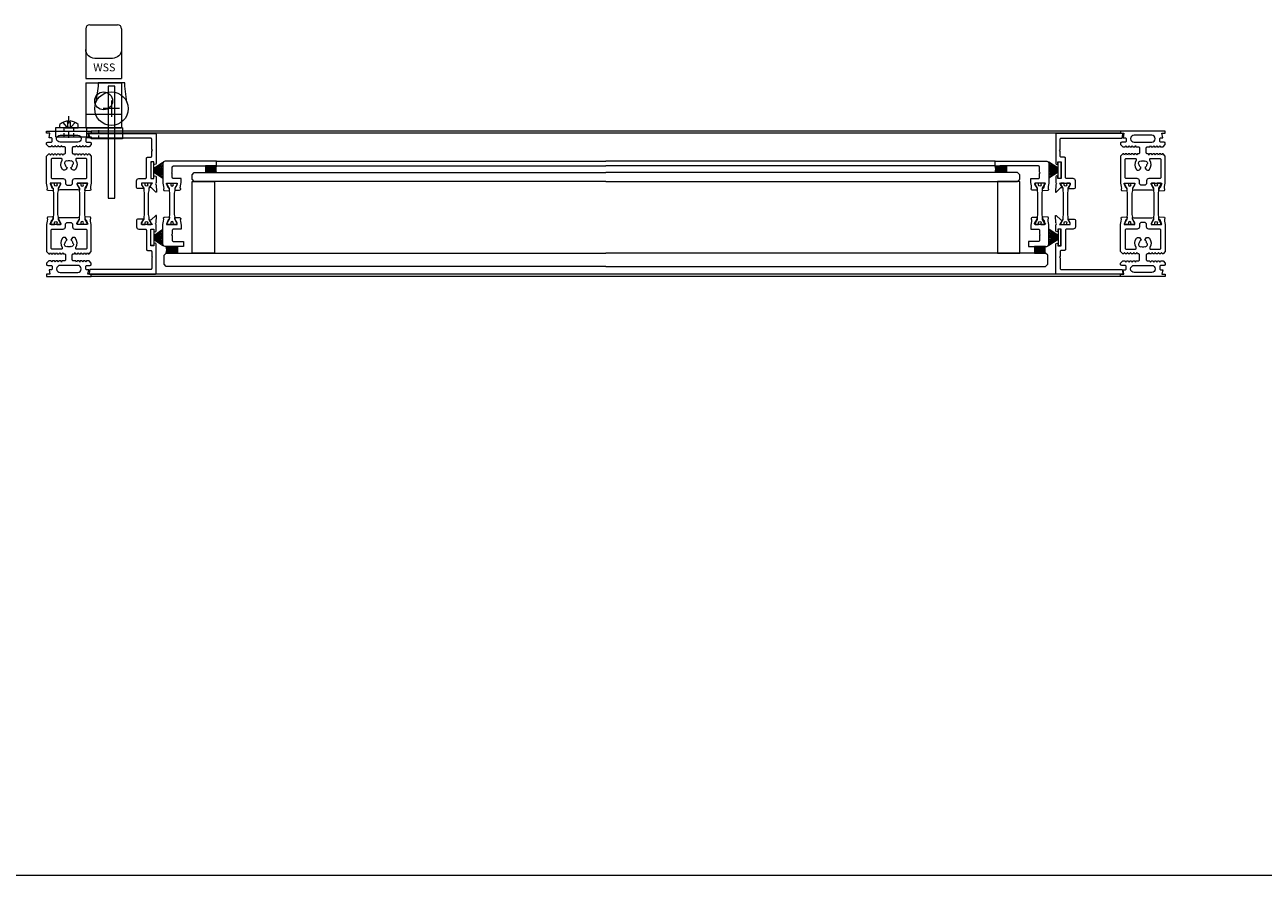
# Model space of a CAD drawing. Extents: x 14967 to 28167, y 2619 to 9071.
# Drawn here: x 17023 to 17576, y 2619 to 2999 of the extents above; entities that cross this region are included whole.
import ezdxf

# ---------------------------------------------------------------- set-up
doc = ezdxf.new("R2010")
doc.units = 0
doc.header["$LTSCALE"] = 0.5
doc.linetypes.add('STRICHPUNKT2', pattern=[12.7, 6.35, -3.175, 0, -3.175])
doc.linetypes.add('VERDECKT2', pattern=[4.7625, 3.175, -1.5875])
doc.layers.get('0').update_dxf_attribs({"lineweight": 18})
for name, color, linetype, lineweight in [('05-CONT', 1, 'Continuous', 18), ('DICHTUNGEN', 6, 'Continuous', 18), ('Glas', 5, 'Continuous', 18), ('Horizontal', 7, 'Continuous', 18), ('PROFILE', 3, 'Continuous', 18), ('PROFILTRENNUNG', 2, 'Continuous', 18), ('Symmetrie', 3, 'STRICHPUNKT2', 9), ('U018', 1, 'Continuous', 18), ('verdeckt', 2, 'VERDECKT2', 9), ('WSS_Handhebel', 4, 'Continuous', 18)]:
    doc.layers.add(name, color=color, linetype=linetype, lineweight=lineweight)
doc.styles.get("Standard").update_dxf_attribs({"font": 'isocpeur.ttf'})

# ---------------------------------------------------------------- blocks, each defined once
blk = doc.blocks.new('p21a')
at = {"layer": 'PROFILE'}
for points in [[(-15.21, 22.3), (-15.5, 21.8), (-15.79, 22.3), (-16.61, 22.3), (-16.9, 21.8), (-17.19, 22.3), (-18.01, 22.3), (-18.3, 21.8), (-18.59, 22.3), (-19, 22.3), (-20, 21.3), (-20, 9.3), (-19.67, 7.72), (-19.59, 6.81, 0.739786), (-19.33, 5.89), (-17.28, 5.85, 0.455726), (-17.08, 6.08), (-17.19, 6.94, 0.36091), (-17.37, 7.12), (-17.67, 7.14), (-18.22, 8.72, -0.6885), (-18.2, 9.28), (-18.1, 9.3), (-13.9, 9.3, -0.414214), (-13.6, 9), (-13.6, 8.8), (-14.7, 6.89), (-14.7, 6.2, 0.514618), (-14.57, 6.11), (-14, 6.3), (-6, 6.3), (-5.43, 6.11, 0.514618), (-5.3, 6.2), (-5.3, 6.89), (-6.4, 8.8), (-6.4, 9, -0.414214), (-6.1, 9.3), (-1.9, 9.3), (-1.8, 9.28, -0.6885), (-1.78, 8.72), (-2.33, 7.14), (-2.63, 7.12, 0.36091), (-2.81, 6.94), (-2.92, 6.08, 0.455726), (-2.72, 5.85), (-0.67, 5.89, 0.739786), (-0.41, 6.81), (-0.33, 7.72), (0, 9.3), (0, 21.3), (-1, 22.3), (-1.41, 22.3), (-1.7, 21.8), (-1.99, 22.3), (-2.81, 22.3), (-3.1, 21.8), (-3.39, 22.3), (-4.21, 22.3), (-4.5, 21.8), (-4.79, 22.3), (-5.61, 22.3), (-5.9, 21.8), (-6.19, 22.3), (-7.01, 22.3), (-7.3, 21.8), (-7.59, 22.3), (-8, 22.3, -0.414214), (-8.5, 22.8), (-8.5, 25, -0.414214), (-8, 25.5), (-6.89, 25.5), (-6.6, 26), (-6.31, 25.5), (-5.49, 25.5), (-5.2, 26), (-4.91, 25.5), (-4.09, 25.5), (-3.8, 26), (-3.51, 25.5), (-2.69, 25.5), (-2.4, 26), (-2.11, 25.5), (-1, 25.5), (0, 26.5), (0, 27, 0.414214), (-0.5, 27.5), (-2, 27.5, -0.414214), (-2.5, 28), (-2.5, 29, -0.414214), (-2, 29.5), (-1.15, 29.5), (-1.5, 31.5), (0, 31.5), (0, 32.5), (-20, 32.5), (-20, 31.5), (-18.5, 31.5), (-18.85, 29.5), (-18, 29.5, -0.414214), (-17.5, 29), (-17.5, 28, -0.414214), (-18, 27.5), (-19.5, 27.5, 0.414214), (-20, 27), (-20, 26.5), (-19, 25.5), (-17.89, 25.5), (-17.6, 26), (-17.31, 25.5), (-16.49, 25.5), (-16.2, 26), (-15.91, 25.5), (-15.09, 25.5), (-14.8, 26), (-14.51, 25.5), (-13.69, 25.5), (-13.4, 26), (-13.11, 25.5), (-12, 25.5, -0.414214), (-11.5, 25), (-11.5, 22.8, -0.414214), (-12, 22.3), (-12.41, 22.3), (-12.7, 21.8), (-12.99, 22.3), (-13.81, 22.3), (-14.1, 21.8), (-14.39, 22.3)], [(-13.9, 30.7, 1), (-13.9, 27.5), (-6.1, 27.5, 1), (-6.1, 30.7)], [(-18, 19.8, -0.414214), (-17.5, 20.3), (-13.52, 20.3, -0.589125), (-13.09, 19.53, 0.314548), (-12.88, 15.36, 0.532662), (-11.23, 15.47), (-10.82, 16.17, -0.237114), (-11.64, 17.41, -0.83887), (-10.65, 19.11, -0.2067), (-9.35, 19.11, -0.83887), (-8.36, 17.41, -0.237114), (-9.17, 16.17), (-8.77, 15.47, 0.532662), (-7.12, 15.36, 0.314548), (-6.91, 19.53, -0.589125), (-6.48, 20.3), (-2.5, 20.3, -0.414214), (-2, 19.8), (-2, 11.8, -0.414214), (-2.5, 11.3), (-7.4, 11.3, 0.414214), (-8.4, 10.3), (-8.4, 9.3, -0.414214), (-9.4, 8.3), (-10.6, 8.3, -0.414214), (-11.6, 9.3), (-11.6, 10.3, 0.414214), (-12.6, 11.3), (-17.5, 11.3, -0.414214), (-18, 11.8)], [(-15.21, -22.3), (-15.5, -21.8), (-15.79, -22.3), (-16.61, -22.3), (-16.9, -21.8), (-17.19, -22.3), (-18.01, -22.3), (-18.3, -21.8), (-18.59, -22.3), (-19, -22.3), (-20, -21.3), (-20, -9.3), (-19.67, -7.72), (-19.59, -6.81, -0.739786), (-19.33, -5.89), (-17.28, -5.85, -0.455726), (-17.08, -6.08), (-17.19, -6.94, -0.36091), (-17.37, -7.12), (-17.67, -7.14), (-18.22, -8.72, 0.6885), (-18.2, -9.28), (-18.1, -9.3), (-13.9, -9.3, 0.414214), (-13.6, -9), (-13.6, -8.8), (-14.7, -6.89), (-14.7, -6.2, -0.514618), (-14.57, -6.11), (-14, -6.3), (-6, -6.3), (-5.43, -6.11, -0.514618), (-5.3, -6.2), (-5.3, -6.89), (-6.4, -8.8), (-6.4, -9, 0.414214), (-6.1, -9.3), (-1.9, -9.3), (-1.8, -9.28, 0.6885), (-1.78, -8.72), (-2.33, -7.14), (-2.63, -7.12, -0.36091), (-2.81, -6.94), (-2.92, -6.08, -0.455726), (-2.72, -5.85), (-0.67, -5.89, -0.739786), (-0.41, -6.81), (-0.33, -7.72), (0, -9.3), (0, -21.3), (-1, -22.3), (-1.41, -22.3), (-1.7, -21.8), (-1.99, -22.3), (-2.81, -22.3), (-3.1, -21.8), (-3.39, -22.3), (-4.21, -22.3), (-4.5, -21.8), (-4.79, -22.3), (-5.61, -22.3), (-5.9, -21.8), (-6.19, -22.3), (-7.01, -22.3), (-7.3, -21.8), (-7.59, -22.3), (-8, -22.3, 0.414214), (-8.5, -22.8), (-8.5, -25, 0.414214), (-8, -25.5), (-6.89, -25.5), (-6.6, -26), (-6.31, -25.5), (-5.49, -25.5), (-5.2, -26), (-4.91, -25.5), (-4.09, -25.5), (-3.8, -26), (-3.51, -25.5), (-2.69, -25.5), (-2.4, -26), (-2.11, -25.5), (-1, -25.5), (0, -26.5), (0, -27, -0.414214), (-0.5, -27.5), (-2, -27.5, 0.414214), (-2.5, -28), (-2.5, -29, 0.414214), (-2, -29.5), (-1.15, -29.5), (-1.5, -31.5), (0, -31.5), (0, -32.5), (-20, -32.5), (-20, -31.5), (-18.5, -31.5), (-18.85, -29.5), (-18, -29.5, 0.414214), (-17.5, -29), (-17.5, -28, 0.414214), (-18, -27.5), (-19.5, -27.5, -0.414214), (-20, -27), (-20, -26.5), (-19, -25.5), (-17.89, -25.5), (-17.6, -26), (-17.31, -25.5), (-16.49, -25.5), (-16.2, -26), (-15.91, -25.5), (-15.09, -25.5), (-14.8, -26), (-14.51, -25.5), (-13.69, -25.5), (-13.4, -26), (-13.11, -25.5), (-12, -25.5, 0.414214), (-11.5, -25), (-11.5, -22.8, 0.414214), (-12, -22.3), (-12.41, -22.3), (-12.7, -21.8), (-12.99, -22.3), (-13.81, -22.3), (-14.1, -21.8), (-14.39, -22.3)], [(-18, -19.8, 0.414214), (-17.5, -20.3), (-13.52, -20.3, 0.589125), (-13.09, -19.53, -0.314548), (-12.88, -15.36, -0.532662), (-11.23, -15.47), (-10.82, -16.17, 0.237114), (-11.64, -17.41, 0.83887), (-10.65, -19.11, 0.2067), (-9.35, -19.11, 0.83887), (-8.36, -17.41, 0.237114), (-9.17, -16.17), (-8.77, -15.47, -0.532662), (-7.12, -15.36, -0.314548), (-6.91, -19.53, 0.589125), (-6.48, -20.3), (-2.5, -20.3, 0.414214), (-2, -19.8), (-2, -11.8, 0.414214), (-2.5, -11.3), (-7.4, -11.3, -0.414214), (-8.4, -10.3), (-8.4, -9.3, 0.414214), (-9.4, -8.3), (-10.6, -8.3, 0.414214), (-11.6, -9.3), (-11.6, -10.3, -0.414214), (-12.6, -11.3), (-17.5, -11.3, 0.414214), (-18, -11.8)], [(-13.9, -30.7, -1), (-13.9, -27.5), (-6.1, -27.5, -1), (-6.1, -30.7)]]:
    blk.add_lwpolyline(points, format="xyb", close=True, dxfattribs=at)
at = {"layer": 'PROFILTRENNUNG'}
for points in [[(-17.1, -5.9), (-16.9, -4.77), (-16.9, 4.77), (-17.1, 5.9), (-17.1, 6.88, 0.131652), (-17.14, 7.03), (-18, 8.51, -0.131652), (-18.03, 8.61), (-18.03, 9.1, -0.414214), (-17.82, 9.3), (-16.43, 9.3), (-16.43, 8.85, 1.69614), (-15.38, 8.85), (-15.38, 9.3), (-13.98, 9.3, -0.414214), (-13.78, 9.1), (-13.78, 8.61, -0.131652), (-13.8, 8.51), (-14.66, 7.03, 0.131652), (-14.7, 6.88), (-14.7, 5.9), (-14.9, 4.77), (-14.9, -4.77), (-14.7, -5.9), (-14.7, -6.88, 0.131652), (-14.66, -7.03), (-13.8, -8.51, -0.131652), (-13.78, -8.61), (-13.78, -9.1, -0.414214), (-13.98, -9.3), (-15.38, -9.3), (-15.38, -8.85, 1.69614), (-16.43, -8.85), (-16.43, -9.3), (-17.82, -9.3, -0.414214), (-18.03, -9.1), (-18.03, -8.61, -0.131652), (-18, -8.51), (-17.14, -7.03, 0.131652), (-17.1, -6.88)], [(-2.9, -5.9), (-3.1, -4.77), (-3.1, 4.77), (-2.9, 5.9), (-2.9, 6.88, -0.131652), (-2.86, 7.03), (-2, 8.51, 0.131652), (-1.98, 8.61), (-1.98, 9.1, 0.414214), (-2.18, 9.3), (-3.58, 9.3), (-3.58, 8.85, -1.69614), (-4.63, 8.85), (-4.63, 9.3), (-6.03, 9.3, 0.414214), (-6.23, 9.1), (-6.23, 8.61, 0.131652), (-6.2, 8.51), (-5.34, 7.03, -0.131652), (-5.3, 6.88), (-5.3, 5.9), (-5.1, 4.77), (-5.1, -4.77), (-5.3, -5.9), (-5.3, -6.88, -0.131652), (-5.34, -7.03), (-6.2, -8.51, 0.131652), (-6.23, -8.61), (-6.23, -9.1, 0.414214), (-6.03, -9.3), (-4.63, -9.3), (-4.63, -8.85, -1.69614), (-3.58, -8.85), (-3.58, -9.3), (-2.18, -9.3, 0.414214), (-1.98, -9.1), (-1.98, -8.61, 0.131652), (-2, -8.51), (-2.86, -7.03, -0.131652), (-2.9, -6.88)]]:
    blk.add_lwpolyline(points, format="xyb", close=True, dxfattribs=at)
blk = doc.blocks.new('p22a')
at = {"layer": 'DICHTUNGEN'}
for p, q in [((-28.91, 15.89), (-33, 18.68)), ((-28.91, 15.72), (-33, 17.95)), ((-28.91, 15.56), (-33, 17.29)), ((-28.91, 15.42), (-33, 16.68)), ((-28.91, 15.29), (-33, 16.12)), ((-28.91, 15.16), (-33, 15.57)), ((-28.91, 15.04), (-33, 15.04)), ((-28.91, 14.91), (-33, 14.5)), ((-28.91, 14.78), (-33, 13.96)), ((-28.91, 14.65), (-33, 13.39)), ((-28.91, 14.51), (-33, 12.78)), ((-28.91, 14.35), (-33, 12.13)), ((-28.91, 14.18), (-33, 11.39)), ((-28.91, -14.18), (-33, -11.39)), ((-28.91, -14.35), (-33, -12.13)), ((-28.91, -14.51), (-33, -12.78)), ((-28.91, -14.65), (-33, -13.39)), ((-28.91, -14.78), (-33, -13.96)), ((-28.91, -14.91), (-33, -14.5)), ((-28.91, -15.04), (-33, -15.04)), ((-28.91, -15.16), (-33, -15.57)), ((-28.91, -15.29), (-33, -16.12)), ((-28.91, -15.42), (-33, -16.68)), ((-28.91, -15.56), (-33, -17.29)), ((-28.91, -15.72), (-33, -17.95)), ((-28.91, -15.89), (-33, -18.68))]:
    blk.add_line(p, q, dxfattribs=at)
for points in [[(-28.91, 11.63), (-28.91, 18.44, -0.414214), (-28.66, 18.69), (-27.91, 18.69, -0.414214), (-27.66, 18.44), (-27.66, 11.63, -0.414214), (-27.91, 11.38), (-28.66, 11.38, -0.414214)], [(-28.91, -11.63), (-28.91, -18.44, 0.414214), (-28.66, -18.69), (-27.91, -18.69, 0.414214), (-27.66, -18.44), (-27.66, -11.63, 0.414214), (-27.91, -11.38), (-28.66, -11.38, 0.414214)]]:
    blk.add_lwpolyline(points, format="xyb", close=True, dxfattribs=at)
at = {"layer": 'PROFILE'}
for points in [[(-28.31, 9.3), (-23.5, 9.3), (-23.5, 8.55), (-24.28, 7.2), (-24.3, 7.2, 0.414214), (-24.5, 7, 0.414214), (-24.3, 6.8), (-21.7, 6.8, 0.414193), (-21.2, 7.3), (-21.2, 10.3, 0.414214), (-22.2, 11.3), (-25.1, 11.3, -0.414214), (-25.6, 11.8), (-25.6, 20.3, 0.414214), (-26.1, 20.8), (-27.5, 20.8, -0.414214), (-28, 21.3), (-28, 23.6), (-28.3, 23.9), (-28, 24.2), (-28, 28.9, -0.414214), (-27.5, 29.4), (-0.31, 29.4), (0, 31.17, 0.043661), (0, 31.2, 0.414214), (-0.2, 31.4), (-29.5, 31.4, 0.414214), (-30, 30.9), (-30, 18.05, 1), (-29, 18.05), (-29, 18.8), (-27.6, 18.8), (-27.6, 11.3), (-29, 11.3), (-29, 12.05, 1), (-30, 12.05), (-30, 9.37, -0.664077), (-29.99, 8.45), (-30.15, 5.39, 0.680876), (-29.8, 5.24), (-27.76, 7.23), (-27.18, 7.36, 0.02182), (-27.16, 7.37, 0.414214), (-27.03, 7.62, 0.414214), (-27.29, 7.75), (-27.79, 8.69, 0.116842), (-28.03, 8.97, -0.128984), (-28.31, 9.3)], [(-28.31, -9.3), (-23.5, -9.3), (-23.5, -8.55), (-24.28, -7.2), (-24.3, -7.2, -0.414214), (-24.5, -7, -0.414214), (-24.3, -6.8), (-21.7, -6.8, -0.414193), (-21.2, -7.3), (-21.2, -10.3, -0.414214), (-22.2, -11.3), (-25.1, -11.3, 0.414214), (-25.6, -11.8), (-25.6, -20.3, -0.414214), (-26.1, -20.8), (-27.5, -20.8, 0.414214), (-28, -21.3), (-28, -23.6), (-28.3, -23.9), (-28, -24.2), (-28, -28.9, 0.414214), (-27.5, -29.4), (-0.31, -29.4), (0, -31.17, -0.043661), (0, -31.2, -0.414214), (-0.2, -31.4), (-29.5, -31.4, -0.414214), (-30, -30.9), (-30, -18.05, -1), (-29, -18.05), (-29, -18.8), (-27.6, -18.8), (-27.6, -11.3), (-29, -11.3), (-29, -12.05, -1), (-30, -12.05), (-30, -9.37, 0.664077), (-29.99, -8.45), (-30.15, -5.39, -0.680876), (-29.8, -5.24), (-27.76, -7.23), (-27.18, -7.36, -0.02182), (-27.16, -7.37, -0.414214), (-27.03, -7.62, -0.414214), (-27.29, -7.75), (-27.79, -8.69, -0.116842), (-28.03, -8.97, 0.128984), (-28.31, -9.3)]]:
    blk.add_lwpolyline(points, format="xyb", dxfattribs=at)
blk.add_arc((-29.5, 30.9), 0.5, 89.4544, 179.4544, dxfattribs=at)
at = {"layer": 'PROFILTRENNUNG'}
blk.add_lwpolyline([(-26.62, -4.77), (-26.82, -5.9), (-26.82, -6.88, -0.131652), (-26.86, -7.03), (-27.72, -8.51, 0.131652), (-27.75, -8.61), (-27.75, -9.1, 0.414214), (-27.55, -9.3), (-26.35, -9.3, 0.414214), (-26.15, -9.1), (-26.15, -8.84, -1.69614), (-25.1, -8.84), (-25.1, -9.1, 0.414214), (-24.9, -9.3), (-23.7, -9.3, 0.414214), (-23.5, -9.1), (-23.5, -8.61, 0.131652), (-23.53, -8.51), (-24.38, -7.03, -0.131652), (-24.42, -6.88), (-24.42, -5.9), (-24.62, -4.77), (-24.62, 4.77), (-24.42, 5.9), (-24.42, 6.88, -0.131652), (-24.38, 7.03), (-23.53, 8.51, 0.131652), (-23.5, 8.61), (-23.5, 9.1, 0.414214), (-23.7, 9.3), (-24.9, 9.3, 0.414214), (-25.1, 9.1), (-25.1, 8.84, -1.69614), (-26.15, 8.84), (-26.15, 9.1, 0.414214), (-26.35, 9.3), (-27.55, 9.3, 0.414214), (-27.75, 9.1), (-27.75, 8.61, 0.131652), (-27.72, 8.51), (-26.86, 7.03, -0.131652), (-26.82, 6.88), (-26.82, 5.9), (-26.62, 4.77)], format="xyb", close=True, dxfattribs=at)
blk = doc.blocks.new('Element_500x1500')
for points in [[(71, -186), (71, -183), (76, -183, 0.14127), (76, -186)], [(429, -186), (429, -183), (424, -183, -0.14127), (424, -186)], [(53.5, -222, 0.14127), (53.5, -219), (58.5, -219), (58.5, -222)], [(446.5, -222, -0.14127), (446.5, -219), (441.5, -219), (441.5, -222)]]:
    blk.add_hatch(color=256).paths.add_polyline_path(points)
for points in [[(76, -183), (71, -183), (71, -186), (76, -186, -0.14127)], [(424, -183), (429, -183), (429, -186), (424, -186, 0.14127)], [(53.5, -219), (58.5, -219), (58.5, -222), (53.5, -222, 0.14127)], [(446.5, -219), (441.5, -219), (441.5, -222), (446.5, -222, -0.14127)]]:
    blk.add_lwpolyline(points, format="xyb", close=True)
at = {"layer": 'Glas'}
for points in [[(250, -190), (66, -190), (65, -189), (65, -187), (66, -186), (250, -186)], [(250, -190), (434, -190), (435, -189), (435, -187), (434, -186), (250, -186)], [(250, -228), (53.5, -228), (52.5, -227), (52.5, -223), (53.5, -222), (250, -222)], [(250, -228), (446.5, -228), (447.5, -227), (447.5, -223), (446.5, -222), (250, -222)]]:
    blk.add_lwpolyline(points, dxfattribs=at)
for points in [[(75, -222), (65, -222), (65, -190), (75, -190)], [(425, -222), (435, -222), (435, -190), (425, -190)]]:
    blk.add_lwpolyline(points, close=True, dxfattribs=at)
at = {"layer": 'Horizontal'}
for p, q in [((480, -167.5), (20, -167.5)), ((480, -168.5), (20, -168.5)), ((76, -181), (250, -181)), ((424, -181), (250, -181)), ((76, -183), (250, -183)), ((424, -183), (250, -183)), ((480, -231.5), (20, -231.5)), ((480, -232.5), (20, -232.5))]:
    blk.add_line(p, q, dxfattribs=at)
at = {"layer": 'PROFILE'}
for points in [[(52.67, -194.11), (54.72, -194.15, 0.455726), (54.92, -193.92), (54.81, -193.06, 0.36091), (54.63, -192.88), (54.33, -192.86), (53.78, -191.28, -0.6885), (53.8, -190.72), (53.9, -190.7), (58.1, -190.7, -0.414214), (58.4, -191), (58.4, -191.2), (57.3, -193.11), (57.3, -193.8, 0.514618), (57.43, -193.89), (59.48, -193.86, 0.739786), (59.74, -192.94), (59.82, -192.03), (60.15, -190.45), (60.15, -188.7), (56.7, -188.7, -0.414214), (56.2, -188.2), (56.2, -186.4), (55.9, -186.1), (56.2, -185.8), (56.2, -183.6, -0.414214), (56.7, -183.1), (60.9, -183.1), (67.4, -183), (74, -183, 1), (76, -183), (76, -181), (53, -181, 0.414214), (52, -182), (52, -189.85), (52, -190.7), (52.33, -192.28), (52.41, -193.19, 0.739786)], [(447.33, -194.11), (445.28, -194.15, -0.455726), (445.08, -193.92), (445.19, -193.06, -0.36091), (445.37, -192.88), (445.67, -192.86), (446.22, -191.28, 0.6885), (446.2, -190.72), (446.1, -190.7), (441.9, -190.7, 0.414214), (441.6, -191), (441.6, -191.2), (442.7, -193.11), (442.7, -193.8, -0.514618), (442.57, -193.89), (440.52, -193.86, -0.739786), (440.26, -192.94), (440.18, -192.03), (439.85, -190.45), (439.85, -188.7), (443.3, -188.7, 0.414214), (443.8, -188.2), (443.8, -186.4), (444.1, -186.1), (443.8, -185.8), (443.8, -183.6, 0.414214), (443.3, -183.1), (439.1, -183.1), (432.6, -183), (426, -183, -1), (424, -183), (424, -181), (447, -181, -0.414214), (448, -182), (448, -189.85), (448, -190.7), (447.67, -192.28), (447.59, -193.19, -0.739786)], [(54.9, -205.9), (55.1, -204.77), (55.1, -195.23), (54.9, -194.1), (54.9, -193.12, 0.131652), (54.86, -192.97), (54, -191.49, -0.131652), (53.97, -191.39), (53.97, -190.9, -0.414214), (54.18, -190.7), (55.57, -190.7), (55.57, -191.15, 1.69614), (56.62, -191.15), (56.62, -190.7), (58.03, -190.7, -0.414214), (58.22, -190.9), (58.22, -191.39, -0.131652), (58.2, -191.49), (57.34, -192.97, 0.131652), (57.3, -193.12), (57.3, -194.1), (57.1, -195.23), (57.1, -204.77), (57.3, -205.9), (57.3, -206.88, 0.131652), (57.34, -207.03), (58.2, -208.51, -0.131652), (58.22, -208.61), (58.22, -209.1, -0.414214), (58.03, -209.3), (56.62, -209.3), (56.62, -208.85, 1.69614), (55.57, -208.85), (55.57, -209.3), (54.18, -209.3, -0.414214), (53.97, -209.1), (53.97, -208.61, -0.131652), (54, -208.51), (54.86, -207.03, 0.131652), (54.9, -206.88)], [(445.1, -205.9), (444.9, -204.77), (444.9, -195.23), (445.1, -194.1), (445.1, -193.12, -0.131652), (445.14, -192.97), (446, -191.49, 0.131652), (446.03, -191.39), (446.03, -190.9, 0.414214), (445.82, -190.7), (444.43, -190.7), (444.43, -191.15, -1.69614), (443.38, -191.15), (443.38, -190.7), (441.97, -190.7, 0.414214), (441.78, -190.9), (441.78, -191.39, 0.131652), (441.8, -191.49), (442.66, -192.97, -0.131652), (442.7, -193.12), (442.7, -194.1), (442.9, -195.23), (442.9, -204.77), (442.7, -205.9), (442.7, -206.88, -0.131652), (442.66, -207.03), (441.8, -208.51, 0.131652), (441.78, -208.61), (441.78, -209.1, 0.414214), (441.97, -209.3), (443.38, -209.3), (443.38, -208.85, -1.69614), (444.43, -208.85), (444.43, -209.3), (445.82, -209.3, 0.414214), (446.03, -209.1), (446.03, -208.61, 0.131652), (446, -208.51), (445.14, -207.03, -0.131652), (445.1, -206.88)], [(61.15, -219), (53, -219, -0.414214), (52, -218), (52, -210.15), (52, -209.3), (52.33, -207.72), (52.41, -206.81, -0.739786), (52.67, -205.89), (54.72, -205.85, -0.455726), (54.92, -206.08), (54.81, -206.94, -0.36091), (54.63, -207.12), (54.33, -207.14), (53.78, -208.72, 0.6885), (53.8, -209.28), (53.9, -209.3), (58.1, -209.3, 0.414214), (58.4, -209), (58.4, -208.8), (57.3, -206.89), (57.3, -206.2, -0.514618), (57.43, -206.11), (59.48, -206.14, -0.739786), (59.74, -207.06), (59.82, -207.97), (60.15, -209.55), (60.15, -211.3), (56.7, -211.3, 0.414214), (56.2, -211.8), (56.2, -213.6), (55.9, -213.9), (56.2, -214.2), (56.2, -216.4, 0.414214), (56.7, -216.9), (61.15, -216.9)], [(438.85, -219), (447, -219, 0.414214), (448, -218), (448, -210.15), (448, -209.3), (447.67, -207.72), (447.59, -206.81, 0.739786), (447.33, -205.89), (445.28, -205.85, 0.455726), (445.08, -206.08), (445.19, -206.94, 0.36091), (445.37, -207.12), (445.67, -207.14), (446.22, -208.72, -0.6885), (446.2, -209.28), (446.1, -209.3), (441.9, -209.3, -0.414214), (441.6, -209), (441.6, -208.8), (442.7, -206.89), (442.7, -206.2, 0.514618), (442.57, -206.11), (440.52, -206.14, 0.739786), (440.26, -207.06), (440.18, -207.97), (439.85, -209.55), (439.85, -211.3), (443.3, -211.3, -0.414214), (443.8, -211.8), (443.8, -213.6), (444.1, -213.9), (443.8, -214.2), (443.8, -216.4, -0.414214), (443.3, -216.9), (438.85, -216.9)]]:
    blk.add_lwpolyline(points, format="xyb", close=True, dxfattribs=at)
at = {"layer": 'Horizontal', "rotation": 180}
for name, p in [('p21a', (0, -200)), ('p22a', (19, -200))]:
    blk.add_blockref(name, p, dxfattribs=at)
at = {"layer": 'Horizontal'}
for name, p in [('p22a', (481, -200)), ('p21a', (500, -200))]:
    blk.add_blockref(name, p, dxfattribs=at)
blk = doc.blocks.new('DIN7981_4_2_19')
for p, q in [((-2.45, 0.6), (-3.02, 0.6)), ((-2.45, 0.6), (-0.14, 0.6)), ((-2.45, 0.6), (-2.45, 0)), ((-2.37, 2.73), (-0.46, 1.02)), ((0, 4.1), (-1.37, 4.1)), ((0, 2.1), (0, 4.1)), ((0, 1.68), (0, 2.1)), ((0, -1.68), (0, 1.68)), ((-2.45, -0.6), (-3.02, -0.6)), ((-2.45, -0.6), (-2.45, 0)), ((-2.45, -0.6), (-0.14, -0.6)), ((-2.37, -2.73), (-0.46, -1.02)), ((0, -4.1), (-1.37, -4.1)), ((0, -1.68), (0, -2.1)), ((0, -2.1), (0, -4.1))]:
    blk.add_line(p, q)
for centre, radius, start, end in [((2.8, 0), 5.85, 135.4965, 174.1123), ((-1.37, 0), 1.37, 311.8186, 48.1814), ((2.8, 0), 5.85, 185.8877, 224.5035)]:
    blk.add_arc(centre, radius, start, end)
at = {"layer": 'Symmetrie'}
blk.add_line((4.53, 0), (-6.02, 0), dxfattribs=at)
blk = doc.blocks.new('WSS_Handhebel_H_Gest')
for p, q in [((-16, 4), (-16, 0)), ((14, 4), (-16, 4)), ((-16, 0), (0, 0)), ((-2, 0), (-2, 4)), ((0, 0), (0, -1)), ((14, 4), (14, -1)), ((14, -1), (0, -1))]:
    blk.add_line(p, q)
at = {"layer": 'verdeckt'}
for p, q in [((-12.15, 0), (-12.15, 4)), ((-7.85, 0), (-7.85, 4)), ((3.35, -1), (3.35, 4)), ((7.65, -1), (7.65, 4))]:
    blk.add_line(p, q, dxfattribs=at)
at = {"layer": 'WSS_Handhebel'}
for p, q in [((-0.7, 50), (11.7, 50)), ((-2.5, 48.2), (-2.5, 26)), ((13.5, 48.2), (13.5, 26)), ((-2.5, 26), (13.5, 26)), ((-2.5, 24), (-2.5, 4)), ((-2.5, 24), (13.5, 24)), ((13.5, 24), (13.5, 4)), ((-2.5, 10), (13.5, 10)), ((-2.5, 4), (13.5, 4))]:
    blk.add_line(p, q, dxfattribs=at)
blk.add_lwpolyline([(13.5, 39, -0.414214), (9.5, 35), (1.5, 35, -0.414214), (-2.5, 39)], format="xyb", dxfattribs=at)
blk.add_circle((5.5, 16), 4, dxfattribs=at)
for centre, start, end in [((-0.7, 48.2), 90, 180), ((11.7, 48.2), 0, 90)]:
    blk.add_arc(centre, 1.8, start, end, dxfattribs=at)
at = {"rotation": 270}
blk.add_blockref('DIN7981_4_2_19', (-10, 4), dxfattribs=at)
at = {"layer": 'WSS_Handhebel'}
blk.add_text('WSS', height=3.5, dxfattribs=at).set_placement((0.87, 29.2))
blk = doc.blocks.new('GEZE_Hülse_H')
at = {"layer": '05-CONT'}
blk.add_lwpolyline([(6.94, 2.83), (6, 10), (6, 11.5), (-6, 11.5), (-6, 10), (-6.94, 2.83)], dxfattribs=at)
at = {"layer": 'U018'}
for p, q in [((3.64, 0), (-3.64, 0)), ((0, 3.64), (0, -3.64))]:
    blk.add_line(p, q, dxfattribs=at)
blk.add_circle((0, 0), 7.5, dxfattribs=at)

msp = doc.modelspace()

# ---------------------------------------------------------------- linework, layer by layer
msp.add_line((14966.58, 2619.07), (28166.58, 2619.07))
msp.add_lwpolyline([(17059.84, 2921.6), (17062.84, 2921.6), (17062.84, 2971.6), (17059.84, 2971.6)], close=True)

# ---------------------------------------------------------------- block references
for name, p in [('Element_500x1500', (17032.34, 3119.07)), ('WSS_Handhebel_H_Gest', (17052.34, 2949.07)), ('GEZE_Hülse_H', (17061.34, 2961.6))]:
    msp.add_blockref(name, p)

doc.saveas('drawing.dxf')
